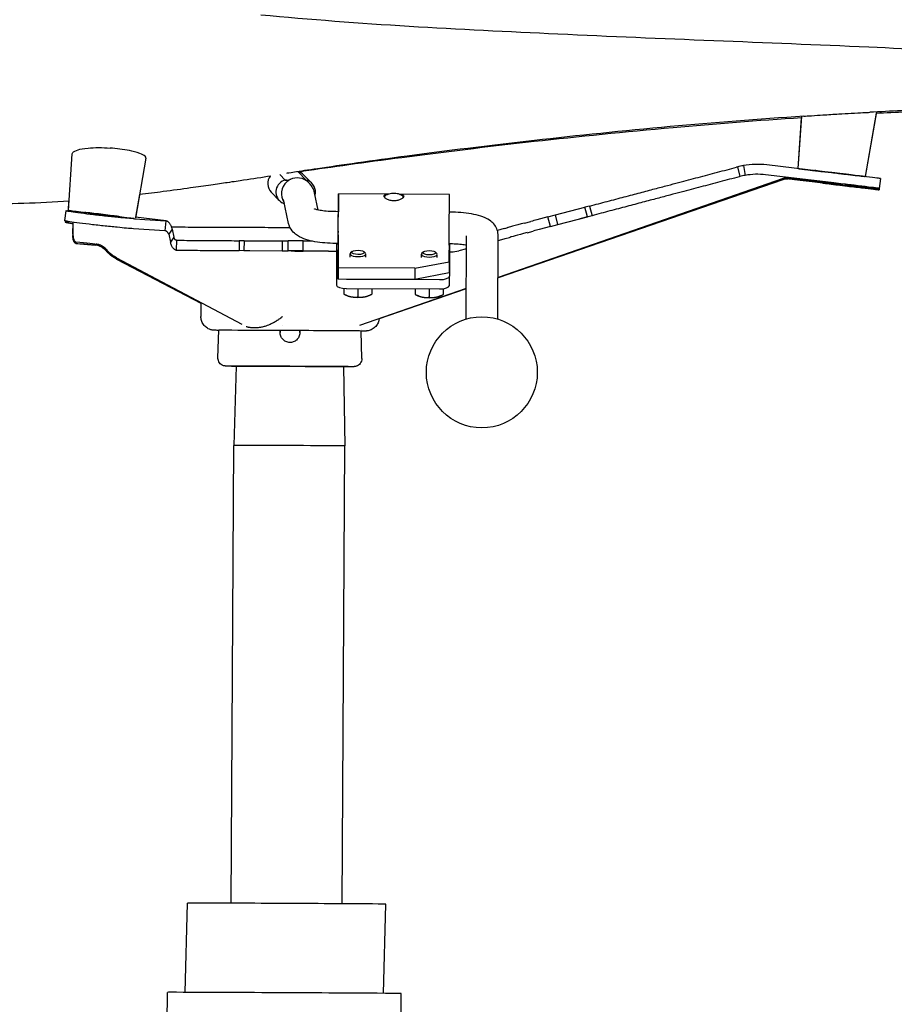
# Model space of a CAD drawing. Units: millimetres. Extents: x -1584 to 1616, y 1200 to 2250.
# Drawn here: x 923 to 945, y 1742 to 1767 of the extents above; entities that cross this region are included whole.
import ezdxf

# ---------------------------------------------------------------- set-up
doc = ezdxf.new("R2010")
doc.units = ezdxf.units.MM
doc.layers.add('VISIBILE', color=7, linetype='Continuous', lineweight=25)

# ---------------------------------------------------------------- blocks, each defined once
blk = doc.blocks.new('side_chair_swivel')
at = {"layer": 'VISIBILE'}
for p, q in [((13.342, 49.371), (13.431, 50.69)), ((13.431, 50.678), (13.431, 50.678)), ((15.314, 50.8), (15.03, 49.169)), ((15.309, 50.766), (15.031, 49.168)), ((13.339, 49.37), (13.426, 50.654)), ((-5.07, 48.317), (-4.974, 49.742)), ((-3.117, 49.637), (-3.381, 48.12)), ((11.957, 49.446), (12.002, 49.2)), ((14.205, 49.267), (12.549, 49.464)), ((0.399, 49.081), (0.263, 49.222)), ((0.723, 49.292), (0.712, 49.292)), ((0.928, 49.08), (0.723, 49.292)), ((1.075, 48.996), (0.87, 49.207)), ((11.805, 49.412), (11.787, 49.407)), ((11.805, 49.412), (11.868, 49.17)), ((14.176, 49.018), (12.519, 49.215)), ((13.342, 49.371), (13.342, 49.373)), ((13.62, 49.338), (13.62, 49.339)), ((13.62, 49.338), (13.62, 49.339)), ((13.938, 49.3), (13.938, 49.299)), ((13.939, 49.3), (13.938, 49.298)), ((0.431, 49.081), (0.399, 49.081)), ((0.399, 49.081), (0.473, 49.065)), ((0.911, 49.08), (0.928, 49.08)), ((0.928, 49.08), (0.934, 49.065)), ((1.026, 48.98), (0.99, 49.017)), ((12.96, 49.119), (5.768, 46.625)), ((12.952, 49.088), (5.768, 46.614)), ((11.868, 49.17), (11.851, 49.165)), ((12.96, 49.119), (12.96, 49.119)), ((14.17, 48.979), (13.074, 49.109)), ((15.417, 49.121), (15.387, 48.873)), ((-3.276, 48.717), (-3.376, 48.144)), ((0.249, 48.567), (0.044, 48.778)), ((1.231, 48.326), (1.138, 48.762)), ((3.006, 48.728), (1.742, 48.734)), ((4.542, 48.721), (3.277, 48.727)), ((15.386, 48.87), (15.382, 48.839)), ((15.382, 48.839), (15.382, 48.837)), ((15.387, 48.873), (15.387, 48.87)), ((-5.073, 48.313), (-5.057, 48.549)), ((0.484, 47.99), (0.356, 48.596)), ((-5.139, 48.307), (-5.167, 48.059)), ((1.739, 48.284), (1.676, 48.285)), ((4.575, 48.271), (4.539, 48.271)), ((7.025, 48.151), (7.215, 48.201)), ((7.215, 48.201), (7.957, 48.396)), ((7.278, 47.96), (7.215, 48.201)), ((8.076, 48.426), (7.957, 48.395)), ((8.021, 48.154), (7.957, 48.396)), ((8.076, 48.426), (8.139, 48.184)), ((-5.148, 48.052), (-5.152, 48.024)), ((-4.958, 47.978), (-4.962, 47.687)), ((-4.957, 47.719), (-4.953, 48.01)), ((-3.402, 48.103), (-2.613, 48.052)), ((-2.607, 48.052), (-3.377, 48.144)), ((-2.613, 48.052), (-2.64, 47.804)), ((-2.617, 48.018), (-2.617, 48.018)), ((6.435, 47.997), (6.594, 48.038)), ((7.025, 48.151), (6.745, 48.078)), ((7.088, 47.909), (7.025, 48.151)), ((7.088, 47.909), (7.278, 47.96)), ((7.278, 47.96), (8.021, 48.154)), ((8.139, 48.184), (7.831, 48.104)), ((8.021, 48.154), (7.831, 48.104)), ((-4.957, 47.718), (-4.957, 47.719)), ((-2.64, 47.804), (-3.429, 47.855)), ((-2.452, 47.842), (-2.54, 47.72)), ((-2.54, 47.72), (-2.497, 47.519)), ((-2.468, 47.82), (-2.468, 47.82)), ((-2.467, 47.893), (-2.467, 47.898)), ((-2.452, 47.842), (-2.409, 47.641)), ((1.737, 47.697), (1.736, 47.556)), ((1.737, 47.796), (1.737, 47.763)), ((5.922, 47.858), (5.75, 47.813)), ((6.014, 47.886), (6.014, 47.883)), ((6.499, 47.755), (6.657, 47.797)), ((7.088, 47.909), (6.809, 47.836)), ((-4.887, 47.486), (-4.388, 47.44)), ((-4.884, 47.517), (-4.886, 47.486)), ((-2.409, 47.641), (-2.497, 47.519)), ((-2.472, 47.554), (-2.472, 47.554)), ((-2.469, 47.558), (-2.469, 47.558)), ((-2.348, 47.564), (-2.349, 47.314)), ((-0.76, 47.552), (-0.761, 47.302)), ((-0.641, 47.552), (-0.76, 47.552)), ((-0.641, 47.552), (-0.642, 47.302)), ((-0.641, 47.552), (0.32, 47.548)), ((0.32, 47.548), (0.319, 47.298)), ((0.32, 47.548), (0.471, 47.547)), ((0.47, 47.297), (0.471, 47.547)), ((0.702, 47.546), (0.471, 47.547)), ((0.851, 47.295), (0.852, 47.545)), ((1.082, 47.54), (0.852, 47.541)), ((1.736, 47.484), (1.672, 47.485)), ((1.695, 47.485), (1.692, 46.669)), ((1.735, 47.454), (1.736, 47.595)), ((4.535, 47.44), (4.536, 47.581)), ((4.572, 47.471), (4.536, 47.471)), ((4.545, 47.471), (4.542, 46.655)), ((4.964, 45.575), (4.973, 47.674)), ((5.764, 45.572), (5.773, 47.671)), ((5.772, 47.56), (5.985, 47.617)), ((6.078, 47.641), (6.078, 47.644)), ((-0.492, 47.301), (-0.761, 47.302)), ((-0.642, 47.302), (0.319, 47.298)), ((-0.492, 47.301), (-0.642, 47.302)), ((0.319, 47.298), (0.47, 47.297)), ((0.701, 47.296), (0.47, 47.297)), ((0.551, 47.294), (0.551, 47.293)), ((0.765, 47.293), (0.593, 47.294)), ((1.494, 47.288), (0.85, 47.291)), ((0.851, 47.295), (0.851, 47.293)), ((1.694, 47.273), (1.691, 46.434)), ((1.694, 47.288), (1.694, 47.287)), ((1.733, 46.866), (1.735, 47.326)), ((2.034, 47.137), (2.034, 47.219)), ((2.088, 47.278), (2.048, 47.243)), ((2.381, 47.277), (2.421, 47.241)), ((2.434, 47.135), (2.434, 47.217)), ((3.834, 47.128), (3.834, 47.21)), ((3.888, 47.269), (3.848, 47.235)), ((4.181, 47.268), (4.221, 47.233)), ((4.234, 47.126), (4.234, 47.208)), ((4.534, 47.022), (4.535, 47.312)), ((4.544, 47.273), (4.583, 47.273)), ((4.971, 47.349), (4.777, 47.298)), ((-3.857, 47.122), (-0.699, 45.443)), ((-3.857, 47.088), (-1.727, 45.975)), ((1.733, 47.044), (1.731, 46.584)), ((3.667, 46.856), (4.534, 47.022)), ((4.534, 47.022), (4.532, 46.74)), ((1.731, 46.584), (1.733, 46.866)), ((3.667, 46.856), (1.733, 46.866)), ((3.667, 46.856), (3.665, 46.574)), ((4.532, 46.74), (3.665, 46.574)), ((3.665, 46.574), (1.731, 46.584)), ((1.941, 46.583), (4.291, 46.571)), ((4.541, 46.42), (4.542, 46.655)), ((1.88, 46.35), (1.88, 46.342)), ((1.88, 46.35), (1.88, 46.205)), ((1.94, 46.348), (4.29, 46.336)), ((2.231, 46.346), (2.23, 46.134)), ((4.967, 46.347), (2.272, 45.412)), ((2.58, 46.344), (2.58, 46.202)), ((4.967, 46.339), (2.768, 45.582)), ((3.68, 46.339), (3.68, 46.334)), ((3.68, 46.339), (3.68, 46.196)), ((4.031, 46.337), (4.03, 46.126)), ((4.38, 46.341), (4.38, 46.193)), ((-1.727, 45.99), (-1.729, 45.644)), ((1.957, 46.169), (1.937, 46.178)), ((2.502, 46.167), (2.521, 46.175)), ((3.757, 46.16), (3.737, 46.169)), ((4.302, 46.158), (4.321, 46.166)), ((-1.299, 44.597), (-1.278, 45.292)), ((-0.699, 45.443), (-0.699, 45.443)), ((0.339, 45.408), (0.339, 45.408)), ((0.339, 45.407), (0.339, 45.407)), ((2.316, 45.304), (2.316, 45.304)), ((2.331, 44.579), (2.317, 45.274)), ((-0.835, 44.39), (-0.895, 42.39)), ((1.865, 44.376), (1.904, 42.376)), ((-0.967, 30.84), (-0.895, 42.39)), ((1.833, 30.825), (1.904, 42.376)), ((-2.123, 28.592), (-2.067, 30.843)), ((2.877, 28.566), (2.933, 30.817)), ((-2.577, 27.823), (-2.573, 28.592)), ((3.324, 27.988), (3.327, 28.562))]:
    blk.add_line(p, q, dxfattribs=at)
blk.add_circle((5.359, 44.232), 1.4, dxfattribs=at)
for centre, major_axis, ratio, start_param, end_param in [((12.3, 47.537), (-1.905, -0.504), 0.983711, 4.63251, 4.711972), ((12.313, 47.478), (1.977, -0.3), 0.999999, 1.602808, 1.899798), ((0.266, 48.993), (-0.222, -0.215), 0.997277, 4.850358, 6.283185), ((0.648, 48.993), (0.222, 0.215), 0.997277, 0, 0.557586), ((12.3, 47.535), (-1.664, -0.443), 0.98199, 4.631122, 4.71071), ((12.313, 47.478), (1.73, -0.262), 0.999999, 1.602808, 1.899798), ((0.471, 48.781), (-0.222, -0.215), 0.997277, 4.301576, 6.585559), ((0.703, 48.739), (-0.287, -0.278), 0.997277, 4.661964, 6.11453), ((0.471, 48.781), (-0.222, -0.215), 0.997277, 4.179281, 4.301576), ((0.703, 48.739), (-0.287, -0.278), 0.997277, 4.557416, 4.661964), ((0.703, 48.739), (-0.287, -0.278), 0.997277, 3.949229, 4.557416), ((0.703, 48.739), (0.287, 0.278), 0.997277, 0.185499, 0.807637), ((0.853, 48.781), (0.222, 0.215), 0.997277, 0.429569, 0.557586), ((0.703, 48.739), (0.287, 0.278), 0.997277, 0.074903, 0.185499), ((0.853, 48.781), (0.222, 0.215), 0.997277, 5.253857, 6.712755), ((0.703, 48.739), (0.287, 0.278), 0.997277, 0, 0.074903), ((1.737, 47.884), (0.004, 0.85), 0.000205, 4.364722, 7.364024), ((4.537, 47.871), (0.004, 0.85), 0.000205, 4.364722, 6.283185), ((1.737, 47.884), (0.003, 0.55), 0.000205, 4.364722, 7.039642), ((1.737, 47.884), (0.003, 0.55), 0.000205, 4.49005, 7.039642), ((-88.053, 57.798), (83.959, -9.254), 0.026707, 6.128982, 6.13472), ((-4.226, 48.215), (-0.437, 0.053), 0.001413, 3.362109, 6.757868), ((-4.226, 48.215), (-0.348, 0.038), 0.026714, 5.868144, 9.109754), ((1.737, 47.884), (0.002, 0.4), 0.000205, 4.49005, 6.283185), ((-88.081, 57.55), (83.96, -9.253), 0.029531, 6.130463, 6.137305), ((6.498, 48.013), (-0.484, -0.127), 0.001298, 4.841764, 6.282625), ((6.619, 48.045), (0.193, 0.051), 0.001298, 0.856746, 1.700172), ((5.53, 47.756), (0.484, 0.127), 0.001298, 5.655377, 6.282625), ((6.562, 47.771), (-0.484, -0.127), 0.001298, 4.841764, 6.282625), ((6.682, 47.803), (-0.193, -0.051), 0.001298, 3.998338, 4.841764), ((-88.271, 55.208), (-84.075, 7.77), 0.001411, 3.01347, 3.100466), ((-88.271, 55.208), (-84.075, 7.77), 0.001411, 3.192563, 3.269552), ((0.752, 47.546), (0.1, -0.0005), 0.001399, 0, 2.097582), ((1.735, 47.42), (-0.002, -0.4), 0.000205, 4.364722, 5.935518), ((1.735, 47.42), (-0.0005, -0.1), 0.000205, 4.364722, 5.935518), ((4.535, 47.406), (-0.0005, -0.1), 0.000205, 4.364722, 5.935518), ((5.594, 47.514), (0.484, 0.127), 0.001298, 5.655377, 6.282625), ((0.851, 47.292), (-0.3, 0.001), 0.001399, 6.28298, 7.853777), ((0.651, 47.294), (-0.1, 0.0005), 0.001399, 5.323049, 6.28298), ((0.751, 47.296), (0.1, -0.0005), 0.001399, 6.28298, 8.380767), ((0.651, 47.294), (0.2, -0.001), 0.001399, 5.323049, 6.28298), ((1.494, 47.288), (0.2, -0.001), 0.001399, 4.712184, 6.28298), ((1.693, 47.038), (0.001, 0.25), 0.000205, 5.935518, 6.284584), ((2.234, 47.218), (-0.2, 0.001), 0.340705, 5.912358, 9.795606), ((4.034, 47.209), (-0.2, 0.001), 0.340705, 5.912358, 9.795606), ((4.587, 48.023), (-0.742, 0.112), 0.999999, 1.716254, 1.978053), ((-3.581, 47.881), (-0.225, 0.821), 0.866392, 2.45646, 2.456465), ((1.942, 46.668), (-0.25, 0.001), 0.340705, 0.000218, 0.573731), ((4.292, 46.656), (0.25, -0.001), 0.340705, 4.712607, 6.283403), ((1.941, 46.433), (-0.25, 0.001), 0.340705, 0.000218, 1.571014), ((4.291, 46.421), (0.25, -0.001), 0.340705, 4.712607, 6.283185), ((2.23, 46.243), (0.35, -0.002), 0.340705, 3.820153, 4.190481), ((2.23, 46.243), (-0.35, 0.002), 0.340705, 1.048888, 2.096086), ((2.23, 46.243), (0.35, -0.002), 0.340705, 5.237678, 5.604625), ((4.03, 46.234), (0.35, -0.002), 0.340705, 3.820153, 4.190481), ((4.03, 46.234), (-0.35, 0.002), 0.340705, 1.048888, 2.096086), ((4.03, 46.234), (0.35, -0.002), 0.340705, 5.237678, 5.604625), ((0.519, 45.283), (1.8, -0.009), 0.001399, 6.233144, 9.47966), ((0.515, 44.383), (1.35, -0.007), 0.001265, 0.000032, 3.141561), ((0.504, 42.383), (1.4, -0.007), 0.001265, 6.283185, 9.424778), ((0.433, 30.83), (2.5, -0.013), 0.001265, 6.283185, 9.424778), ((0.377, 28.577), (-2.95, 0.015), 0.001265, 3.141592, 6.283185)]:
    blk.add_ellipse(centre, major_axis=major_axis, ratio=ratio, start_param=start_param, end_param=end_param, dxfattribs=at)
for centre, major_axis, ratio in [((14.186, 49.271), (0.437, -0.053), 0.001413), ((14.319, 48.963), (0.348, -0.041), 0.001412), ((14.325, 48.999), (0.348, -0.041), 0.001412), ((2.235, 47.258), (0.157, -0.001), 0.340705), ((4.035, 47.249), (0.157, -0.001), 0.340705)]:
    blk.add_ellipse(centre, major_axis=major_axis, ratio=ratio, dxfattribs=at)
for points, knots in [([(-0.216, 53.253), (2.269, 53.015), (4.774, 52.886), (9.895, 52.65), (12.527, 52.556), (17.31, 52.344), (19.536, 52.23), (22.621, 52.003), (23.676, 51.907), (25.132, 51.737), (25.656, 51.663), (26.539, 51.518), (26.888, 51.448), (27.457, 51.321), (27.664, 51.266), (28.055, 51.158), (28.188, 51.114), (28.313, 51.068), (28.341, 51.056), (28.372, 51.041), (28.381, 51.036), (28.396, 51.026), (28.402, 51.023), (28.417, 51.01), (28.422, 51.006), (28.438, 50.986), (28.444, 50.977), (28.456, 50.951), (28.459, 50.94), (28.464, 50.912), (28.465, 50.894), (28.462, 50.876)], [0, 0, 0, 0, 7.528094, 7.528094, 15.385797, 15.385797, 21.988531, 21.988531, 25.844135, 25.844135, 28.692583, 28.692583, 31.745876, 31.745876, 35.213532, 35.213532, 39.954986, 39.954986, 42.529919, 42.529919, 43.816736, 43.816736, 44.460433, 44.460433, 44.784176, 44.784176, 44.950412, 44.950412, 45.037958, 45.037958, 45.129275, 45.129275, 45.129275, 45.129275]), ([(-5.054, 48.549), (-5.812, 48.497), (-6.573, 48.472), (-8.793, 48.509), (-10.275, 48.67), (-12.826, 49.437), (-13.946, 49.983), (-15.599, 51.307), (-16.221, 52.008), (-16.782, 52.846), (-16.832, 52.923), (-16.882, 53.002)], [24.323833, 24.323833, 24.323833, 24.323833, 26.602038, 26.602038, 30.987343, 30.987343, 34.593083, 34.593083, 37.340044, 37.340044, 37.617914, 37.617914, 37.617914, 37.617914]), ([(27.942, 50.403), (27.942, 50.403), (27.934, 50.404), (27.913, 50.407), (27.899, 50.41), (27.839, 50.419), (27.788, 50.427), (27.581, 50.458), (27.416, 50.482), (26.727, 50.577), (26.125, 50.649), (24.595, 50.786), (23.646, 50.852), (21.627, 50.922), (20.651, 50.937), (18.719, 50.925), (17.732, 50.902), (16.216, 50.844), (15.678, 50.82), (15.144, 50.792)], [46.855281, 46.855281, 46.855281, 46.855281, 46.990056, 46.990056, 47.165687, 47.165687, 47.692393, 47.692393, 49.27224, 49.27224, 54.024337, 54.024337, 58.78373, 58.78373, 62.172313, 62.172313, 65.127067, 65.127067, 66.735797, 66.735797, 66.735797, 66.735797]), ([(13.485, 50.693), (12.333, 50.617), (11.202, 50.528), (8.922, 50.322), (7.77, 50.203), (5.529, 49.95), (4.439, 49.814), (2.59, 49.568), (1.794, 49.454), (0.978, 49.333), (0.774, 49.302), (0.515, 49.263), (0.434, 49.25), (0.434, 49.25)], [0, 0, 0, 0, 3.527568, 3.527568, 7.390984, 7.390984, 11.511289, 11.511289, 15.328925, 15.328925, 16.904647, 16.904647, 18.152292, 18.152292, 18.152292, 18.152292]), ([(13.428, 50.677), (13.427, 50.671), (13.427, 50.666), (13.426, 50.659), (13.426, 50.656), (13.426, 50.654)], [-1.607623, -1.607623, -1.607623, -1.607623, -0.771791, -0.771791, -0.000002, -0.000002, -0.000002, -0.000002]), ([(13.431, 50.678), (13.43, 50.678), (13.43, 50.678), (13.43, 50.678), (13.428, 50.677), (13.428, 50.677), (13.428, 50.677)], [0.92634563, 0.92634563, 0.92634563, 0.92634563, 0.94117647, 0.94117647, 0.94117647, 1, 1, 1, 1]), ([(13.485, 50.693), (13.487, 50.693), (13.488, 50.694), (13.532, 50.697), (13.597, 50.701), (13.777, 50.713), (13.882, 50.72), (14.028, 50.729), (14.095, 50.734), (14.232, 50.742), (14.3, 50.746), (14.367, 50.75)], [-0.9170762, -0.9170762, -0.9170762, -0.9170762, -0.909021, -0.909021, -0.6831928, -0.6831928, -0.4180656, -0.4180656, -0.2032378, -0.2032378, -0.000001, -0.000001, -0.000001, -0.000001]), ([(14.367, 50.75), (14.47, 50.756), (14.575, 50.762), (14.801, 50.774), (14.899, 50.779), (15.046, 50.787), (15.103, 50.79), (15.144, 50.792)], [-1.2201284, -1.2201284, -1.2201284, -1.2201284, -1.1785651, -1.1785651, -1.1241484, -1.1241484, -1.0613546, -1.0613546, -1.0613546, -1.0613546]), ([(28.225, 50.356), (27.424, 50.481), (26.5, 50.607), (24.185, 50.79), (23.059, 50.853), (20.844, 50.899), (19.881, 50.902), (17.959, 50.87), (16.999, 50.84), (15.806, 50.787), (15.557, 50.775), (15.308, 50.763)], [0, 0, 0, 0, 7.75612, 7.75612, 12.639376, 12.639376, 15.810785, 15.810785, 18.645689, 18.645689, 19.3941, 19.3941, 19.3941, 19.3941]), ([(13.426, 50.653), (12.319, 50.58), (11.233, 50.495), (8.968, 50.294), (7.792, 50.175), (5.484, 49.918), (4.354, 49.779), (2.398, 49.523), (1.549, 49.403), (0.825, 49.297), (0.785, 49.292), (0.745, 49.286)], [0.198094, 0.198094, 0.198094, 0.198094, 3.593253, 3.593253, 7.525999, 7.525999, 11.76131, 11.76131, 15.731271, 15.731271, 15.970178, 15.970178, 15.970178, 15.970178]), ([(-4.974, 49.742), (-4.973, 49.753), (-4.969, 49.763), (-4.938, 49.804), (-4.887, 49.828), (-4.775, 49.861), (-4.696, 49.878), (-4.5, 49.896), (-4.411, 49.901), (-4.211, 49.9), (-4.116, 49.896), (-4.021, 49.89)], [-2.277959, -2.277959, -2.277959, -2.277959, -2.015573, -2.015573, -1.249354, -1.249354, -0.625255, -0.625255, -0.283465, -0.283465, -0.00004, -0.00004, -0.00004, -0.00004]), ([(-3.117, 49.637), (-3.114, 49.652), (-3.121, 49.668), (-3.162, 49.708), (-3.208, 49.732), (-3.359, 49.787), (-3.457, 49.809), (-3.61, 49.84), (-3.691, 49.854), (-3.854, 49.875), (-3.938, 49.884), (-4.021, 49.89)], [0.312837, 0.312837, 0.312837, 0.312837, 0.545933, 0.545933, 0.897796, 0.897796, 1.364689, 1.364689, 1.874237, 1.874237, 2.371645, 2.371645, 2.371645, 2.371645]), ([(0.037, 49.181), (-0.196, 49.146), (-0.414, 49.113), (-0.767, 49.06), (-0.896, 49.041), (-1.184, 48.998), (-1.324, 48.978), (-1.637, 48.932), (-1.812, 48.907), (-2.214, 48.852), (-2.446, 48.82), (-2.877, 48.765), (-3.077, 48.74), (-3.277, 48.717)], [17.558229, 17.558229, 17.558229, 17.558229, 19.247799, 19.247799, 20.077195, 20.077195, 20.642503, 20.642503, 21.213051, 21.213051, 21.92616, 21.92616, 22.53531, 22.53531, 22.53531, 22.53531]), ([(13.342, 49.373), (13.342, 49.373), (13.348, 49.372), (13.371, 49.37), (13.389, 49.368), (13.456, 49.36), (13.516, 49.353), (13.664, 49.335), (13.754, 49.324), (13.904, 49.306), (13.962, 49.299), (14.076, 49.286), (14.132, 49.279), (14.189, 49.272)], [-1.314493, -1.314493, -1.314493, -1.314493, -1.147095, -1.147095, -0.968889, -0.968889, -0.659255, -0.659255, -0.350268, -0.350268, -0.170371, -0.170371, -0.000001, -0.000001, -0.000001, -0.000001]), ([(13.342, 49.371), (13.342, 49.371), (13.35, 49.37), (13.365, 49.368), (13.38, 49.366), (13.402, 49.363), (13.429, 49.36), (13.457, 49.356), (13.49, 49.352), (13.526, 49.348), (13.562, 49.344), (13.601, 49.339), (13.64, 49.334)], [0, 0, 0, 0, 0.249999, 0.249999, 0.249999, 0.5, 0.5, 0.5, 0.75, 0.75, 0.75, 1, 1, 1, 1]), ([(13.62, 49.339), (13.696, 49.329), (13.786, 49.318), (13.983, 49.295), (14.087, 49.282), (14.183, 49.27)], [0.0000319, 0.0000319, 0.0000319, 0.0000319, 0.3087255, 0.3087255, 0.6344934, 0.6344934, 0.6344934, 0.6344934]), ([(13.62, 49.338), (13.627, 49.337), (13.633, 49.336), (13.64, 49.335), (13.679, 49.33), (13.718, 49.326), (13.754, 49.321), (13.79, 49.317), (13.823, 49.313), (13.851, 49.31), (13.878, 49.306), (13.9, 49.304), (13.915, 49.302), (13.929, 49.3), (13.936, 49.299), (13.938, 49.299)], [0, 0, 0, 0, 0.041599, 0.041599, 0.041599, 0.286425, 0.286425, 0.286425, 0.531251, 0.531251, 0.531251, 0.776078, 0.776078, 0.776078, 1, 1, 1, 1]), ([(13.64, 49.334), (13.66, 49.332), (13.681, 49.329), (13.721, 49.325), (13.741, 49.322), (13.795, 49.316), (13.827, 49.312), (13.881, 49.305), (13.902, 49.303), (13.924, 49.3), (13.93, 49.3), (13.937, 49.299), (13.938, 49.299), (13.938, 49.299)], [0.000001, 0.000001, 0.000001, 0.000001, 0.0621828, 0.0621828, 0.1244315, 0.1244315, 0.23969, 0.23969, 0.3543551, 0.3543551, 0.4159235, 0.4159235, 0.4773465, 0.4773465, 0.4773465, 0.4773465]), ([(14.189, 49.272), (14.244, 49.265), (14.299, 49.259), (14.411, 49.245), (14.467, 49.239), (14.617, 49.22), (14.706, 49.209), (14.86, 49.191), (14.924, 49.183), (14.995, 49.174), (15.03, 49.17), (15.03, 49.169), (14.993, 49.174), (14.921, 49.182), (14.857, 49.19), (14.702, 49.208), (14.612, 49.219), (14.462, 49.237), (14.405, 49.244), (14.294, 49.257), (14.239, 49.264), (14.183, 49.27)], [-2.411492, -2.411492, -2.411492, -2.411492, -2.244897, -2.244897, -2.069133, -2.069133, -1.758901, -1.758901, -1.426442, -1.426442, -1.205747, -1.205747, -0.985051, -0.985051, -0.652592, -0.652592, -0.34236, -0.34236, -0.166595, -0.166595, -0.000001, -0.000001, -0.000001, -0.000001]), ([(15.417, 49.121), (15.417, 49.121), (15.385, 49.125), (15.262, 49.14), (15.174, 49.151), (14.951, 49.178), (14.818, 49.194), (14.525, 49.229), (14.366, 49.248), (14.205, 49.267)], [-1.928076, -1.928076, -1.928076, -1.928076, -1.442325, -1.442325, -0.96415, -0.96415, -0.485872, -0.485872, -0.000001, -0.000001, -0.000001, -0.000001]), ([(1.138, 48.762), (1.137, 48.768), (1.135, 48.775), (1.131, 48.791), (1.129, 48.799), (1.123, 48.819), (1.119, 48.83), (1.108, 48.858), (1.101, 48.874), (1.077, 48.918), (1.06, 48.945), (1.026, 48.98)], [6.2831853, 6.2831853, 6.2831853, 6.2831853, 6.3215826, 6.3215826, 6.3599798, 6.3599798, 6.398377, 6.398377, 6.4367743, 6.4367743, 6.4751715, 6.4751715, 6.4751715, 6.4751715]), ([(13.12, 49.108), (13.12, 49.108), (13.119, 49.108), (13.117, 49.108), (13.116, 49.108), (13.112, 49.108), (13.111, 49.108), (13.107, 49.109), (13.104, 49.109), (13.095, 49.109), (13.089, 49.109), (13.076, 49.109), (13.069, 49.109), (13.045, 49.108), (13.028, 49.106), (12.991, 49.099), (12.971, 49.094), (12.952, 49.088)], [0.8484591, 0.8484591, 0.8484591, 0.8484591, 0.875711, 0.875711, 0.8890476, 0.8890476, 0.8990198, 0.8990198, 0.9090321, 0.9090321, 0.9292024, 0.9292024, 0.9490096, 0.9490096, 1.0013903, 1.0013903, 1.0624882, 1.0624882, 1.0624882, 1.0624882]), ([(13.128, 49.139), (13.128, 49.139), (13.128, 49.139), (13.123, 49.139), (13.122, 49.139), (13.118, 49.14), (13.117, 49.14), (13.112, 49.14), (13.107, 49.14), (13.094, 49.141), (13.085, 49.141), (13.037, 49.139), (12.997, 49.131), (12.96, 49.119)], [1.5583424, 1.5583424, 1.5583424, 1.5583424, 1.597367, 1.597367, 1.611574, 1.611574, 1.6186576, 1.6186576, 1.6330703, 1.6330703, 1.6616818, 1.6616818, 1.7788038, 1.7788038, 1.7788038, 1.7788038]), ([(12.999, 49.13), (13.079, 49.12), (13.253, 49.099), (13.54, 49.064), (13.857, 49.026), (14.196, 48.984), (14.437, 48.955), (14.562, 48.94)], [0.2956778, 0.2956778, 0.2956778, 0.2956778, 0.4285714, 0.5714286, 0.7142857, 0.8571429, 1, 1, 1, 1]), ([(14.565, 48.964), (14.441, 48.979), (14.2, 49.007), (13.86, 49.047), (13.543, 49.084), (13.278, 49.114), (13.123, 49.132), (13.061, 49.139)], [0, 0, 0, 0, 0.1428571, 0.2857143, 0.4285714, 0.5714286, 0.6718496, 0.6718496, 0.6718496, 0.6718496]), ([(14.17, 48.979), (14.331, 48.96), (14.489, 48.941), (14.783, 48.906), (14.915, 48.891), (15.138, 48.864), (15.227, 48.854), (15.35, 48.84), (15.382, 48.836), (15.382, 48.837)], [-1.928025, -1.928025, -1.928025, -1.928025, -1.442206, -1.442206, -0.963932, -0.963932, -0.485761, -0.485761, -0.000001, -0.000001, -0.000001, -0.000001]), ([(15.387, 48.873), (15.387, 48.873), (15.356, 48.877), (15.233, 48.892), (15.144, 48.903), (14.921, 48.929), (14.789, 48.945), (14.495, 48.98), (14.337, 48.999), (14.176, 49.018)], [-1.928076, -1.928076, -1.928076, -1.928076, -1.442325, -1.442325, -0.96415, -0.96415, -0.485872, -0.485872, -0.000001, -0.000001, -0.000001, -0.000001]), ([(15.382, 48.839), (15.382, 48.84), (15.311, 48.849), (15.032, 48.883), (14.826, 48.908), (14.562, 48.94)], [-2.627101, -2.627101, -2.627101, -2.627101, -1.313689, -1.313689, -0.000001, -0.000001, -0.000001, -0.000001]), ([(14.565, 48.964), (14.83, 48.933), (15.036, 48.909), (15.316, 48.877), (15.387, 48.869), (15.387, 48.87)], [-2.627285, -2.627285, -2.627285, -2.627285, -1.313602, -1.313602, -0.000001, -0.000001, -0.000001, -0.000001]), ([(3.294, 48.721), (3.303, 48.721), (3.311, 48.72), (3.34, 48.715), (3.36, 48.71), (3.385, 48.696), (3.391, 48.686), (3.391, 48.665), (3.385, 48.651), (3.359, 48.624), (3.34, 48.61), (3.296, 48.586), (3.268, 48.575), (3.206, 48.56), (3.172, 48.556), (3.109, 48.556), (3.076, 48.561), (3.014, 48.576), (2.986, 48.588), (2.942, 48.612), (2.923, 48.626), (2.898, 48.654), (2.891, 48.667), (2.891, 48.689), (2.898, 48.698), (2.923, 48.713), (2.943, 48.717), (2.972, 48.721), (2.981, 48.722), (2.989, 48.723)], [-1.359352, -1.359352, -1.359352, -1.359352, -1.326887, -1.326887, -1.23212, -1.23212, -1.137354, -1.137354, -1.042587, -1.042587, -0.947821, -0.947821, -0.853028, -0.853028, -0.758236, -0.758236, -0.663443, -0.663443, -0.568651, -0.568651, -0.473884, -0.473884, -0.379118, -0.379118, -0.284351, -0.284351, -0.189585, -0.189585, -0.157085, -0.157085, -0.157085, -0.157085]), ([(3.379, 48.646), (3.378, 48.65), (3.377, 48.654), (3.371, 48.667), (3.365, 48.676), (3.349, 48.693), (3.337, 48.701), (3.306, 48.718), (3.283, 48.726), (3.237, 48.737), (3.213, 48.74), (3.164, 48.744), (3.14, 48.745), (3.093, 48.743), (3.069, 48.741), (3.025, 48.733), (3.004, 48.728), (2.963, 48.714), (2.945, 48.704), (2.923, 48.684), (2.917, 48.677), (2.909, 48.663), (2.905, 48.656), (2.903, 48.648)], [3.225706, 3.225706, 3.225706, 3.225706, 3.284087, 3.284087, 3.450243, 3.450243, 3.709957, 3.709957, 4.120208, 4.120208, 4.487551, 4.487551, 4.835106, 4.835106, 5.180823, 5.180823, 5.538569, 5.538569, 5.935584, 5.935584, 6.080853, 6.080853, 6.198602, 6.198602, 6.198602, 6.198602]), ([(-3.402, 48.103), (-3.45, 48.106), (-3.509, 48.111), (-3.649, 48.123), (-3.728, 48.13), (-3.924, 48.149), (-4.043, 48.161), (-4.286, 48.188), (-4.407, 48.202), (-4.636, 48.229), (-4.741, 48.243), (-4.922, 48.267), (-4.995, 48.278), (-5.088, 48.293), (-5.116, 48.299), (-5.143, 48.307), (-5.143, 48.309), (-5.128, 48.31)], [0.000002, 0.000002, 0.000002, 0.000002, 0.285211, 0.285211, 0.570584, 0.570584, 0.938389, 0.938389, 1.306578, 1.306578, 1.674928, 1.674928, 2.043233, 2.043233, 2.328565, 2.328565, 2.613626, 2.613626, 2.613626, 2.613626]), ([(-4.999, 48.308), (-5.002, 48.308), (-5.004, 48.308), (-5.035, 48.312), (-5.071, 48.317), (-5.07, 48.317), (-5.033, 48.313), (-4.961, 48.304), (-4.897, 48.297), (-4.742, 48.278), (-4.652, 48.268), (-4.502, 48.25), (-4.445, 48.243), (-4.334, 48.229), (-4.279, 48.223), (-4.223, 48.216)], [-1.444843, -1.444843, -1.444843, -1.444843, -1.426442, -1.426442, -1.205747, -1.205747, -0.985051, -0.985051, -0.652592, -0.652592, -0.34236, -0.34236, -0.166595, -0.166595, -0.000001, -0.000001, -0.000001, -0.000001]), ([(-4.223, 48.216), (-4.148, 48.207), (-4.072, 48.198), (-3.924, 48.18), (-3.851, 48.171), (-3.711, 48.154), (-3.62, 48.143), (-3.484, 48.126), (-3.442, 48.121), (-3.416, 48.118)], [-2.138923, -2.138923, -2.138923, -2.138923, -1.688864, -1.688864, -1.226019, -1.226019, -0.805977, -0.805977, -0.519783, -0.519783, -0.519783, -0.519783]), ([(1.676, 48.285), (1.609, 48.285), (1.543, 48.288), (1.419, 48.297), (1.361, 48.304), (1.265, 48.319), (1.225, 48.327), (1.169, 48.342), (1.151, 48.348), (1.137, 48.353), (1.135, 48.355), (1.135, 48.355)], [1.570796, 1.570796, 1.570796, 1.570796, 1.853884, 1.853884, 2.130287, 2.130287, 2.383087, 2.383087, 2.589302, 2.589302, 2.680871, 2.680871, 2.680871, 2.680871]), ([(5.773, 47.671), (5.773, 47.723), (5.764, 47.774), (5.731, 47.868), (5.708, 47.91), (5.651, 47.987), (5.618, 48.018), (5.535, 48.084), (5.488, 48.109), (5.367, 48.163), (5.294, 48.185), (5.137, 48.222), (5.054, 48.236), (4.878, 48.258), (4.786, 48.265), (4.654, 48.27), (4.615, 48.27), (4.575, 48.271)], [6.283185, 6.283185, 6.283185, 6.283185, 6.367423, 6.367423, 6.460475, 6.460475, 6.582266, 6.582266, 6.780419, 6.780419, 7.094578, 7.094578, 7.408737, 7.408737, 7.722896, 7.722896, 7.853982, 7.853982, 7.853982, 7.853982]), ([(-3.429, 47.855), (-3.477, 47.858), (-3.537, 47.862), (-3.676, 47.874), (-3.755, 47.882), (-3.951, 47.901), (-4.07, 47.913), (-4.313, 47.939), (-4.434, 47.953), (-4.663, 47.981), (-4.768, 47.994), (-4.949, 48.018), (-5.022, 48.029), (-5.116, 48.045), (-5.143, 48.05), (-5.164, 48.056), (-5.167, 48.058), (-5.167, 48.059)], [0.000002, 0.000002, 0.000002, 0.000002, 0.285211, 0.285211, 0.570584, 0.570584, 0.938389, 0.938389, 1.306578, 1.306578, 1.674928, 1.674928, 2.043233, 2.043233, 2.328565, 2.328565, 2.468199, 2.468199, 2.468199, 2.468199]), ([(-5.14, 48.027), (-5.155, 48.026), (-5.155, 48.023), (-5.127, 48.014), (-5.099, 48.008), (-5.029, 47.996), (-4.995, 47.991), (-4.956, 47.985)], [-2.6840332, -2.6840332, -2.6840332, -2.6840332, -2.3915086, -2.3915086, -2.0987089, -2.0987089, -1.9016386, -1.9016386, -1.9016386, -1.9016386]), ([(-2.452, 47.842), (-2.455, 47.854), (-2.458, 47.866), (-2.462, 47.878), (-2.466, 47.889), (-2.47, 47.9), (-2.474, 47.911), (-2.478, 47.922), (-2.483, 47.932), (-2.487, 47.942), (-2.492, 47.951), (-2.497, 47.96), (-2.502, 47.969), (-2.507, 47.978), (-2.512, 47.986), (-2.518, 47.993), (-2.523, 48), (-2.529, 48.007), (-2.535, 48.013), (-2.541, 48.019), (-2.547, 48.024), (-2.553, 48.029), (-2.56, 48.034), (-2.566, 48.038), (-2.572, 48.041), (-2.579, 48.045), (-2.586, 48.047), (-2.592, 48.049), (-2.599, 48.051), (-2.606, 48.052), (-2.613, 48.052)], [0, 0, 0, 0, 0.1, 0.1, 0.1, 0.2, 0.2, 0.2, 0.3, 0.3, 0.3, 0.4, 0.4, 0.4, 0.5, 0.5, 0.5, 0.6, 0.6, 0.6, 0.7, 0.7, 0.7, 0.8, 0.8, 0.8, 0.9, 0.9, 0.9, 0.9999993, 0.9999993, 0.9999993, 0.9999993]), ([(1.672, 47.485), (1.581, 47.485), (1.49, 47.489), (1.314, 47.503), (1.229, 47.514), (1.068, 47.542), (0.993, 47.559), (0.848, 47.605), (0.78, 47.631), (0.672, 47.702), (0.638, 47.728), (0.564, 47.807), (0.523, 47.864), (0.492, 47.957), (0.488, 47.973), (0.484, 47.99)], [1.570796, 1.570796, 1.570796, 1.570796, 1.874484, 1.874484, 2.178171, 2.178171, 2.481858, 2.481858, 2.785545, 2.785545, 2.915415, 2.915415, 3.061018, 3.061018, 3.089233, 3.089233, 3.089233, 3.089233]), ([(-4.957, 47.718), (-4.956, 47.701), (-4.955, 47.685), (-4.953, 47.669), (-4.952, 47.654), (-4.95, 47.64), (-4.947, 47.626), (-4.944, 47.613), (-4.941, 47.6), (-4.938, 47.589), (-4.935, 47.578), (-4.931, 47.568), (-4.927, 47.559), (-4.922, 47.55), (-4.918, 47.543), (-4.913, 47.537), (-4.908, 47.531), (-4.903, 47.526), (-4.898, 47.522), (-4.893, 47.519), (-4.887, 47.517), (-4.882, 47.517)], [0, 0, 0, 0, 0.142857, 0.142857, 0.142857, 0.285714, 0.285714, 0.285714, 0.428571, 0.428571, 0.428571, 0.571429, 0.571429, 0.571429, 0.714286, 0.714286, 0.714286, 0.857143, 0.857143, 0.857143, 1, 1, 1, 1]), ([(-2.54, 47.72), (-2.542, 47.725), (-2.545, 47.73), (-2.547, 47.734), (-2.55, 47.739), (-2.553, 47.743), (-2.556, 47.747), (-2.559, 47.751), (-2.562, 47.755), (-2.565, 47.759), (-2.568, 47.763), (-2.571, 47.767), (-2.575, 47.77), (-2.578, 47.773), (-2.581, 47.776), (-2.585, 47.779), (-2.588, 47.782), (-2.591, 47.785), (-2.595, 47.787), (-2.599, 47.79), (-2.602, 47.792), (-2.606, 47.794), (-2.609, 47.796), (-2.613, 47.797), (-2.617, 47.799), (-2.621, 47.8), (-2.625, 47.801), (-2.628, 47.802), (-2.632, 47.803), (-2.636, 47.804), (-2.64, 47.804)], [0, 0, 0, 0, 0.099985, 0.099985, 0.099985, 0.199968, 0.199968, 0.199968, 0.29995, 0.29995, 0.29995, 0.399933, 0.399933, 0.399933, 0.499915, 0.499915, 0.499915, 0.599898, 0.599898, 0.599898, 0.69988, 0.69988, 0.69988, 0.799863, 0.799863, 0.799863, 0.899845, 0.899845, 0.899845, 1, 1, 1, 1]), ([(-2.467, 47.898), (-2.467, 47.898), (-2.458, 47.899), (-2.437, 47.899), (-2.412, 47.899), (-2.369, 47.899), (-2.306, 47.899), (-2.243, 47.899), (-2.159, 47.898), (-2.054, 47.898), (-1.948, 47.898), (-1.82, 47.897), (-1.673, 47.897), (-1.525, 47.896), (-1.357, 47.896), (-1.174, 47.895), (-0.991, 47.894), (-0.792, 47.893), (-0.586, 47.892), (-0.381, 47.891), (-0.167, 47.89), (0.046, 47.889), (0.205, 47.888), (0.364, 47.887), (0.519, 47.887)], [0.0000021, 0.0000021, 0.0000021, 0.0000021, 0.0521931, 0.0521931, 0.0521931, 0.1165893, 0.1165893, 0.1165893, 0.1809864, 0.1809864, 0.1809864, 0.2453817, 0.2453817, 0.2453817, 0.3097784, 0.3097784, 0.3097784, 0.3741744, 0.3741744, 0.3741744, 0.4385698, 0.4385698, 0.4385698, 0.4866301, 0.4866301, 0.4866301, 0.4866301]), ([(-4.886, 47.486), (-4.892, 47.487), (-4.897, 47.489), (-4.903, 47.492), (-4.908, 47.495), (-4.913, 47.5), (-4.918, 47.506), (-4.923, 47.512), (-4.927, 47.52), (-4.931, 47.529), (-4.935, 47.537), (-4.939, 47.547), (-4.943, 47.558), (-4.946, 47.57), (-4.949, 47.582), (-4.952, 47.595), (-4.954, 47.609), (-4.956, 47.623), (-4.958, 47.638), (-4.96, 47.653), (-4.961, 47.668), (-4.962, 47.684)], [0, 0, 0, 0, 0.143955, 0.143955, 0.143955, 0.287909, 0.287909, 0.287909, 0.431864, 0.431864, 0.431864, 0.575818, 0.575818, 0.575818, 0.719773, 0.719773, 0.719773, 0.863728, 0.863728, 0.863728, 1, 1, 1, 1]), ([(-4.109, 47.287), (-4.135, 47.316), (-4.166, 47.344), (-4.228, 47.387), (-4.259, 47.404), (-4.313, 47.425), (-4.337, 47.432), (-4.369, 47.438), (-4.379, 47.439), (-4.388, 47.44)], [0, 0, 0, 0, 0.1229541, 0.1229541, 0.2261798, 0.2261798, 0.3089428, 0.3089428, 0.345147, 0.345147, 0.345147, 0.345147]), ([(-4.104, 47.318), (-4.131, 47.347), (-4.162, 47.375), (-4.224, 47.418), (-4.254, 47.435), (-4.309, 47.456), (-4.332, 47.463), (-4.363, 47.468), (-4.372, 47.47), (-4.38, 47.47)], [0, 0, 0, 0, 0.1228233, 0.1228233, 0.2259173, 0.2259173, 0.3085678, 0.3085678, 0.3415596, 0.3415596, 0.3415596, 0.3415596]), ([(-2.349, 47.314), (-2.364, 47.314), (-2.379, 47.319), (-2.408, 47.337), (-2.422, 47.351), (-2.448, 47.387), (-2.459, 47.409), (-2.48, 47.46), (-2.49, 47.488), (-2.497, 47.519)], [-0.4247738, -0.4247738, -0.4247738, -0.4247738, -0.3185815, -0.3185815, -0.2123883, -0.2123883, -0.1061942, -0.1061942, -0.0000026, -0.0000026, -0.0000026, -0.0000026]), ([(-2.348, 47.564), (-2.351, 47.564), (-2.354, 47.564), (-2.357, 47.565), (-2.36, 47.566), (-2.363, 47.567), (-2.366, 47.569), (-2.369, 47.571), (-2.372, 47.573), (-2.375, 47.575), (-2.378, 47.578), (-2.38, 47.581), (-2.383, 47.584), (-2.386, 47.588), (-2.388, 47.592), (-2.391, 47.596), (-2.393, 47.6), (-2.395, 47.604), (-2.398, 47.609), (-2.4, 47.614), (-2.402, 47.619), (-2.404, 47.624), (-2.406, 47.629), (-2.408, 47.635), (-2.409, 47.641)], [0, 0, 0, 0, 0.125, 0.125, 0.125, 0.25, 0.25, 0.25, 0.375, 0.375, 0.375, 0.5, 0.5, 0.5, 0.625, 0.625, 0.625, 0.75, 0.75, 0.75, 0.875, 0.875, 0.875, 1, 1, 1, 1]), ([(-2.348, 47.564), (-2.169, 47.562), (-1.991, 47.561), (-1.813, 47.56), (-1.636, 47.558), (-1.46, 47.557), (-1.284, 47.556), (-1.108, 47.555), (-0.934, 47.553), (-0.76, 47.552)], [0, 0, 0, 0, 0.3333333, 0.3333333, 0.3333333, 0.6666667, 0.6666667, 0.6666667, 1, 1, 1, 1]), ([(4.972, 47.438), (4.965, 47.439), (4.958, 47.44), (4.907, 47.449), (4.857, 47.455), (4.744, 47.465), (4.681, 47.469), (4.602, 47.47), (4.587, 47.47), (4.572, 47.471)], [7.226612, 7.226612, 7.226612, 7.226612, 7.2663495, 7.2663495, 7.51537, 7.51537, 7.7886729, 7.7886729, 7.8539816, 7.8539816, 7.8539816, 7.8539816]), ([(-3.857, 47.088), (-3.931, 47.127), (-4.001, 47.179), (-4.078, 47.253), (-4.094, 47.27), (-4.109, 47.287)], [0, 0, 0, 0, 0.2525271, 0.2525271, 0.3217705, 0.3217705, 0.3217705, 0.3217705]), ([(-3.857, 47.122), (-3.932, 47.161), (-4.001, 47.213), (-4.076, 47.287), (-4.09, 47.302), (-4.104, 47.318)], [0, 0, 0, 0, 0.2527582, 0.2527582, 0.3162014, 0.3162014, 0.3162014, 0.3162014]), ([(-1.278, 45.291), (-1.306, 45.291), (-1.328, 45.291), (-1.361, 45.292), (-1.371, 45.292), (-1.384, 45.292), (-1.386, 45.292), (-1.399, 45.293), (-1.402, 45.293), (-1.411, 45.294), (-1.415, 45.294), (-1.428, 45.296), (-1.438, 45.297), (-1.458, 45.301), (-1.468, 45.304), (-1.5, 45.313), (-1.522, 45.322), (-1.574, 45.349), (-1.603, 45.371), (-1.653, 45.422), (-1.676, 45.453), (-1.709, 45.519), (-1.72, 45.556), (-1.728, 45.61), (-1.729, 45.627), (-1.729, 45.644)], [0.971552, 0.971552, 0.971552, 0.971552, 1.22318, 1.22318, 1.447673, 1.447673, 1.546175, 1.546175, 1.572767, 1.572767, 1.588209, 1.588209, 1.619376, 1.619376, 1.649896, 1.649896, 1.720684, 1.720684, 1.825586, 1.825586, 1.937006, 1.937006, 2.048526, 2.048526, 2.100243, 2.100243, 2.100243, 2.100243]), ([(0.275, 45.594), (0.265, 45.587), (0.253, 45.578), (0.241, 45.57), (0.231, 45.563), (0.22, 45.555), (0.209, 45.548), (0.198, 45.541), (0.186, 45.533), (0.174, 45.526), (0.164, 45.519), (0.154, 45.513), (0.143, 45.506), (0.128, 45.497), (0.112, 45.488), (0.097, 45.48), (0.09, 45.477), (0.084, 45.473), (0.078, 45.47), (0.058, 45.459), (0.038, 45.45), (0.018, 45.441), (0.016, 45.44), (0.014, 45.439), (0.012, 45.438), (-0.01, 45.429), (-0.032, 45.42), (-0.053, 45.412), (-0.055, 45.411), (-0.057, 45.411), (-0.059, 45.41), (-0.079, 45.403), (-0.099, 45.396), (-0.118, 45.391), (-0.122, 45.389), (-0.127, 45.388), (-0.132, 45.387), (-0.149, 45.382), (-0.166, 45.378), (-0.182, 45.374), (-0.188, 45.373), (-0.193, 45.372), (-0.199, 45.371), (-0.215, 45.367), (-0.231, 45.364), (-0.246, 45.362), (-0.25, 45.362), (-0.255, 45.361), (-0.259, 45.36), (-0.276, 45.358), (-0.293, 45.356), (-0.309, 45.355), (-0.311, 45.355), (-0.313, 45.355), (-0.315, 45.355), (-0.333, 45.353), (-0.351, 45.353), (-0.368, 45.352), (-0.369, 45.352), (-0.37, 45.352), (-0.371, 45.352), (-0.387, 45.352), (-0.404, 45.353), (-0.42, 45.354), (-0.424, 45.354), (-0.428, 45.354), (-0.431, 45.354), (-0.445, 45.355), (-0.459, 45.357), (-0.473, 45.358), (-0.479, 45.359), (-0.485, 45.36), (-0.491, 45.361), (-0.503, 45.363), (-0.515, 45.365), (-0.527, 45.367), (-0.535, 45.369), (-0.542, 45.37), (-0.55, 45.372), (-0.561, 45.375), (-0.573, 45.378), (-0.585, 45.381)], [0.0520609, 0.0520609, 0.0520609, 0.0520609, 0.0769231, 0.0769231, 0.0769231, 0.096457, 0.096457, 0.096457, 0.1153846, 0.1153846, 0.1153846, 0.1313046, 0.1313046, 0.1313046, 0.1538462, 0.1538462, 0.1538462, 0.1631855, 0.1631855, 0.1631855, 0.1923077, 0.1923077, 0.1923077, 0.195196, 0.195196, 0.195196, 0.2278329, 0.2278329, 0.2278329, 0.2307692, 0.2307692, 0.2307692, 0.2616393, 0.2616393, 0.2616393, 0.2692308, 0.2692308, 0.2692308, 0.2977347, 0.2977347, 0.2977347, 0.3076923, 0.3076923, 0.3076923, 0.3371379, 0.3371379, 0.3371379, 0.3461538, 0.3461538, 0.3461538, 0.3798747, 0.3798747, 0.3798747, 0.3846154, 0.3846154, 0.3846154, 0.4230769, 0.4230769, 0.4230769, 0.4246786, 0.4246786, 0.4246786, 0.4615385, 0.4615385, 0.4615385, 0.4697195, 0.4697195, 0.4697195, 0.5, 0.5, 0.5, 0.5131616, 0.5131616, 0.5131616, 0.5384615, 0.5384615, 0.5384615, 0.5537705, 0.5537705, 0.5537705, 0.5769231, 0.5769231, 0.5769231, 0.5769231]), ([(0.332, 45.637), (0.321, 45.628), (0.307, 45.618), (0.292, 45.607), (0.287, 45.603), (0.281, 45.599), (0.275, 45.594)], [0.00000076, 0.00000076, 0.00000076, 0.00000076, 0.03846154, 0.03846154, 0.03846154, 0.05206086, 0.05206086, 0.05206086, 0.05206086]), ([(2.769, 45.585), (2.766, 45.559), (2.76, 45.534), (2.74, 45.475), (2.722, 45.441), (2.677, 45.382), (2.649, 45.356), (2.588, 45.314), (2.553, 45.298), (2.501, 45.283), (2.483, 45.279), (2.464, 45.276), (2.46, 45.276), (2.454, 45.275), (2.452, 45.275), (2.446, 45.275), (2.443, 45.274), (2.438, 45.274), (2.436, 45.274), (2.432, 45.274), (2.43, 45.274), (2.425, 45.274), (2.422, 45.274), (2.411, 45.274), (2.402, 45.273), (2.372, 45.273), (2.348, 45.273), (2.317, 45.273)], [0.037287, 0.037287, 0.037287, 0.037287, 0.11351, 0.11351, 0.224969, 0.224969, 0.336498, 0.336498, 0.447972, 0.447972, 0.500819, 0.500819, 0.512395, 0.512395, 0.522056, 0.522056, 0.537, 0.537, 0.552821, 0.552821, 0.579784, 0.579784, 0.646506, 0.646506, 0.846591, 0.846591, 1.126901, 1.126901, 1.126901, 1.126901]), ([(0.135, 45.288), (0.032, 45.288), (-0.07, 45.289), (-0.2, 45.289), (-0.225, 45.289), (-0.269, 45.29), (-0.288, 45.29), (-0.333, 45.29), (-0.359, 45.29), (-0.406, 45.29), (-0.427, 45.29), (-0.479, 45.29), (-0.507, 45.29), (-0.543, 45.291), (-0.551, 45.291), (-0.559, 45.291)], [0, 0, 0, 0, 0.3145669, 0.3145669, 0.3893162, 0.3893162, 0.4479175, 0.4479175, 0.5380911, 0.5380911, 0.6346878, 0.6346878, 0.7927305, 0.7927305, 0.8387833, 0.8387833, 0.8387833, 0.8387833]), ([(0.209, 45.287), (0.207, 45.287), (0.206, 45.287), (0.205, 45.287), (0.192, 45.287), (0.179, 45.287), (0.165, 45.287), (0.155, 45.288), (0.145, 45.288), (0.135, 45.288)], [0.07692311, 0.07692311, 0.07692311, 0.07692311, 0.07868195, 0.07868195, 0.07868195, 0.09645716, 0.09645716, 0.09645716, 0.10986892, 0.10986892, 0.10986892, 0.10986892]), ([(0.36, 45.287), (0.337, 45.287), (0.313, 45.287), (0.288, 45.287), (0.287, 45.287), (0.287, 45.287), (0.286, 45.287), (0.278, 45.287), (0.269, 45.287), (0.261, 45.287), (0.244, 45.287), (0.226, 45.287), (0.209, 45.287)], [0.00003332, 0.00003332, 0.00003332, 0.00003332, 0.03846154, 0.03846154, 0.03846154, 0.03913938, 0.03913938, 0.03913938, 0.05206077, 0.05206077, 0.05206077, 0.07692308, 0.07692308, 0.07692308, 0.07692308]), ([(0.269, 45.236), (0.269, 45.253), (0.271, 45.27), (0.275, 45.287), (0.275, 45.287), (0.275, 45.287)], [-0.61398504, -0.61398504, -0.61398504, -0.61398504, -0.5800452, -0.5800452, -0.57999372, -0.57999372, -0.57999372, -0.57999372]), ([(0.275, 45.287), (0.275, 45.286), (0.274, 45.286), (0.271, 45.269), (0.269, 45.253), (0.269, 45.236)], [-0.05118743, -0.05118743, -0.05118743, -0.05118743, -0.04985482, -0.04985482, -0.00048081, -0.00048081, -0.00048081, -0.00048081]), ([(0.769, 45.234), (0.769, 45.215), (0.767, 45.196), (0.758, 45.157), (0.751, 45.14), (0.731, 45.098), (0.712, 45.071), (0.665, 45.03), (0.638, 45.012), (0.576, 44.99), (0.544, 44.984), (0.481, 44.987), (0.448, 44.992), (0.384, 45.023), (0.358, 45.042), (0.313, 45.089), (0.298, 45.116), (0.273, 45.176), (0.269, 45.21), (0.269, 45.236)], [-0.8001186, -0.8001186, -0.8001186, -0.8001186, -0.7195157, -0.7195157, -0.6300268, -0.6300268, -0.4621455, -0.4621455, -0.3403114, -0.3403114, -0.2497999, -0.2497999, -0.1865572, -0.1865572, -0.135254, -0.135254, -0.0805117, -0.0805117, -0.000001, -0.000001, -0.000001, -0.000001]), ([(-0.835, 44.389), (-0.849, 44.389), (-0.862, 44.389), (-0.963, 44.39), (-1.027, 44.39), (-1.078, 44.391), (-1.088, 44.391), (-1.099, 44.391), (-1.101, 44.391), (-1.107, 44.391), (-1.108, 44.391), (-1.113, 44.392), (-1.115, 44.392), (-1.119, 44.392), (-1.12, 44.392), (-1.124, 44.393), (-1.127, 44.393), (-1.133, 44.394), (-1.137, 44.395), (-1.146, 44.397), (-1.152, 44.398), (-1.169, 44.404), (-1.181, 44.408), (-1.209, 44.423), (-1.225, 44.434), (-1.254, 44.463), (-1.267, 44.48), (-1.286, 44.518), (-1.293, 44.538), (-1.299, 44.572), (-1.299, 44.585), (-1.299, 44.597)], [4.403519, 4.403519, 4.403519, 4.403519, 4.479457, 4.479457, 4.99469, 4.99469, 5.188285, 5.188285, 5.275624, 5.275624, 5.308477, 5.308477, 5.319849, 5.319849, 5.326375, 5.326375, 5.335985, 5.335985, 5.346912, 5.346912, 5.365495, 5.365495, 5.402099, 5.402099, 5.460268, 5.460268, 5.523803, 5.523803, 5.587527, 5.587527, 5.625533, 5.625533, 5.625533, 5.625533]), ([(2.331, 44.579), (2.331, 44.557), (2.328, 44.535), (2.315, 44.494), (2.305, 44.475), (2.281, 44.44), (2.265, 44.425), (2.231, 44.4), (2.211, 44.39), (2.182, 44.381), (2.172, 44.379), (2.16, 44.377), (2.158, 44.376), (2.154, 44.376), (2.152, 44.376), (2.148, 44.375), (2.146, 44.375), (2.143, 44.375), (2.141, 44.375), (2.139, 44.375), (2.138, 44.375), (2.134, 44.375), (2.133, 44.374), (2.127, 44.374), (2.124, 44.374), (2.102, 44.374), (2.073, 44.374), (1.99, 44.374), (1.933, 44.375), (1.865, 44.375)], [0, 0, 0, 0, 0.064866, 0.064866, 0.12856, 0.12856, 0.192293, 0.192293, 0.25598, 0.25598, 0.285973, 0.285973, 0.29337, 0.29337, 0.300117, 0.300117, 0.310219, 0.310219, 0.320383, 0.320383, 0.337141, 0.337141, 0.376449, 0.376449, 0.494244, 0.494244, 0.849544, 0.849544, 1.221498, 1.221498, 1.221498, 1.221498]), ([(-0.955, 44.39), (-0.955, 44.391), (-0.944, 44.391), (-0.899, 44.391), (-0.863, 44.391), (-0.744, 44.39), (-0.64, 44.39), (-0.37, 44.389), (-0.208, 44.388), (0.219, 44.386), (0.419, 44.385), (0.748, 44.384), (0.922, 44.383), (1.317, 44.38), (1.47, 44.379), (1.689, 44.378), (1.792, 44.377), (1.904, 44.376), (1.934, 44.376), (1.974, 44.376), (1.985, 44.375), (1.985, 44.375)], [-2.910891, -2.910891, -2.910891, -2.910891, -2.736269, -2.736269, -2.543745, -2.543745, -2.265085, -2.265085, -2.042202, -2.042202, -1.807834, -1.807834, -1.535883, -1.535883, -1.153416, -1.153416, -0.59767, -0.59767, -0.300905, -0.300905, -0.000001, -0.000001, -0.000001, -0.000001]), ([(-0.835, 44.389), (-0.873, 44.389), (-0.903, 44.39), (-0.944, 44.39), (-0.955, 44.39), (-0.955, 44.39)], [-0.5979198, -0.5979198, -0.5979198, -0.5979198, -0.3085162, -0.3085162, -0.000001, -0.000001, -0.000001, -0.000001]), ([(1.985, 44.375), (1.985, 44.375), (1.974, 44.375), (1.934, 44.375), (1.904, 44.375), (1.865, 44.375), (1.865, 44.375), (1.865, 44.375)], [-5.142811, -5.142811, -5.142811, -5.142811, -4.611189, -4.611189, -4.086881, -4.086881, -4.083737, -4.083737, -4.083737, -4.083737])]:
    blk.add_open_spline(points, degree=3, knots=knots, dxfattribs=at)
for points in [[(15.308, 50.766), (15.309, 50.766), (15.309, 50.766), (15.309, 50.766)], [(8.076, 48.426), (8.229, 48.467), (8.527, 48.545), (8.957, 48.659), (9.359, 48.765), (9.726, 48.862), (10.049, 48.948), (10.328, 49.021), (10.579, 49.088), (10.817, 49.151), (11.058, 49.214), (11.302, 49.279), (11.546, 49.343), (11.707, 49.386), (11.787, 49.407)], [(0.431, 49.081), (0.473, 49.081), (0.509, 49.09), (0.54, 49.103)], [(11.851, 49.165), (11.771, 49.144), (11.609, 49.101), (11.365, 49.037), (11.121, 48.972), (10.881, 48.909), (10.643, 48.846), (10.391, 48.78), (10.112, 48.706), (9.789, 48.62), (9.422, 48.523), (9.021, 48.417), (8.591, 48.304), (8.292, 48.225), (8.139, 48.184)], [(0.381, 48.477), (0.362, 48.489), (0.343, 48.5), (0.323, 48.511)], [(-4.958, 47.978), (-4.957, 47.982), (-4.955, 47.986), (-4.954, 47.99)], [(-4.954, 47.985), (-4.955, 47.983), (-4.957, 47.981), (-4.958, 47.978)], [(-4.95, 48.019), (-4.951, 48.016), (-4.952, 48.013), (-4.953, 48.01)], [(-4.956, 47.693), (-4.958, 47.69), (-4.96, 47.687), (-4.962, 47.684)], [(-4.962, 47.687), (-4.962, 47.686), (-4.962, 47.685), (-4.962, 47.684)], [(-2.349, 47.314), (-2.17, 47.312), (-1.814, 47.31), (-1.284, 47.306), (-0.935, 47.303), (-0.761, 47.302)], [(0.764, 45.284), (0.768, 45.268), (0.769, 45.251), (0.769, 45.234)], [(0.769, 45.234), (0.769, 45.251), (0.767, 45.268), (0.764, 45.284)]]:
    blk.add_open_spline(points, degree=3, dxfattribs=at)
for points, weights in [([(1.88, 46.342), (1.88, 46.276), (1.88, 46.244)], [1.77798495484, 1.91551256971, 1.91551256971]), ([(1.88, 46.244), (1.88, 46.212), (1.88, 46.205)], [1.91551256971, 1.91551256972, 1.77798495484]), ([(1.88, 46.205), (1.973, 46.157), (2.055, 46.14)], [1.77798495484, 1.9155125697, 1.91551256972]), ([(2.405, 46.139), (2.486, 46.154), (2.58, 46.202)], [1.91551256971, 1.91551256971, 1.77798495484]), ([(3.68, 46.334), (3.68, 46.267), (3.68, 46.235)], [1.77798495484, 1.91551256971, 1.91551256971]), ([(3.68, 46.235), (3.68, 46.203), (3.68, 46.196)], [1.91551256971, 1.91551256972, 1.77798495484]), ([(2.055, 46.14), (2.136, 46.124), (2.23, 46.134)], [1.91551256972, 1.91551256973, 1.77798495484]), ([(2.23, 46.134), (2.323, 46.123), (2.405, 46.139)], [1.77798495484, 1.91551256972, 1.91551256971]), ([(3.68, 46.196), (3.773, 46.148), (3.855, 46.131)], [1.77798495484, 1.9155125697, 1.91551256972]), ([(3.855, 46.131), (3.936, 46.115), (4.03, 46.126)], [1.91551256972, 1.91551256973, 1.77798495484]), ([(4.03, 46.126), (4.123, 46.114), (4.205, 46.13)], [1.77798495484, 1.91551256972, 1.91551256971]), ([(4.205, 46.13), (4.286, 46.145), (4.38, 46.193)], [1.91551256971, 1.91551256971, 1.77798495484])]:
    blk.add_rational_spline(points, weights, degree=2, dxfattribs=at)

msp = doc.modelspace()

# ---------------------------------------------------------------- block references
at = {"color": 1}
msp.add_blockref('side_chair_swivel', (929.141, 1713.698), dxfattribs=at)

doc.saveas('drawing.dxf')
